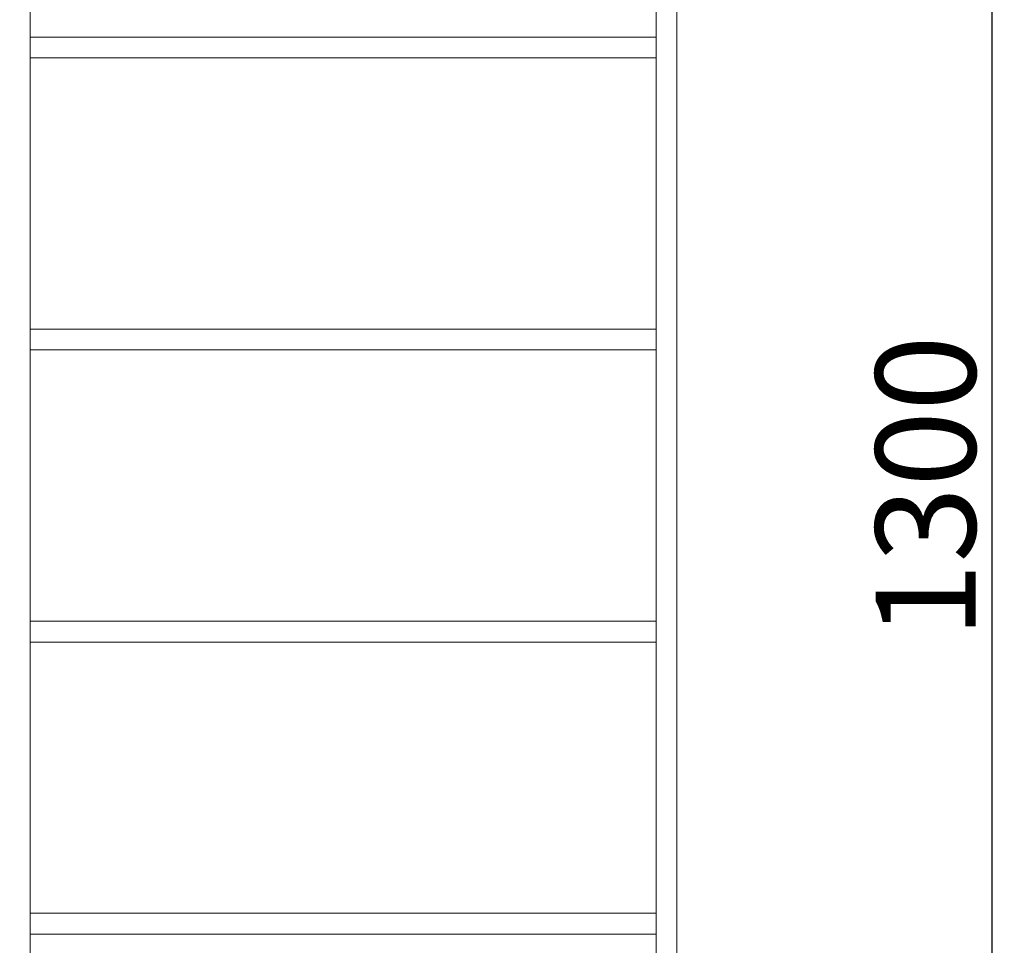
# Model space of a CAD drawing. Units: inches. Extents: x 59 to 17879, y 92 to 12692.
# Drawn here: x 2902 to 4082, y 6891 to 8000 of the extents above; entities that cross this region are included whole.
import ezdxf

# ---------------------------------------------------------------- set-up
doc = ezdxf.new("R2010")
doc.units = ezdxf.units.IN
doc.header["$MEASUREMENT"] = 0
doc.layers.add('размеры', color=7, linetype='Continuous', lineweight=20)
doc.styles.get("Standard").update_dxf_attribs({"font": 'arial.ttf'})
doc.dimstyles.new('ISO-25', dxfattribs={"dimtxt": 3.5, "dimasz": 3.5, "dimexe": 2, "dimexo": 2, "dimgap": 1.5, "dimtad": 1, "dimzin": 12, "dimdsep": 46, "dimtxsty": 'Standard', "dimcen": 0, "dimclrd": 256, "dimclre": 256, "dimclrt": 256, "dimazin": 3, "dimtp": 0.1, "dimtm": 0.1, "dimtfac": 0.714, "dimtmove": 0, "dimatfit": 3, "dimfxl": 1, "dimtzin": 12, "dimarcsym": 0})

# ---------------------------------------------------------------- blocks, each defined once
blk = doc.blocks.new('*D315')
at = {"layer": 'Defpoints', "color": 0, "transparency": 16777216}
for p in [(3726.9, 8091.1, 451), (3726.9, 6790.1), (4066.9, 6790.1)]:
    blk.add_point(p, dxfattribs=at)
at = {"layer": 'размеры', "lineweight": -2, "transparency": 16777216}
for p, q in [((3728.9, 8091.1), (4068.9, 8091.1)), ((4066.9, 8041.1), (4066.9, 6840.1)), ((3728.9, 6790.1), (4068.9, 6790.1))]:
    blk.add_line(p, q, dxfattribs=at)
at = {"layer": 'размеры', "transparency": 16777216}
for points in [[(4058.6, 8041.1), (4075.3, 8041.1), (4066.9, 8091.1)], [(4058.6, 6840.1), (4075.3, 6840.1), (4066.9, 6790.1)]]:
    blk.add_solid(points, dxfattribs=at)
at = {"layer": 'размеры', "transparency": 16777216, "insert": (4003.1, 7440.6), "char_height": 120, "attachment_point": 5, "rotation": 90}
blk.add_mtext('1300', dxfattribs=at)

msp = doc.modelspace()

# ---------------------------------------------------------------- linework, layer by layer
at = {"layer": 'размеры'}
for p, q in [((2914.448, 7979.567), (3664.448, 7979.567)), ((2914.448, 7954.567), (3664.448, 7954.567)), ((2914.448, 7629.567), (3664.448, 7629.567)), ((2914.448, 7604.567), (3664.448, 7604.567)), ((2914.448, 7279.567), (3664.448, 7279.567)), ((2914.448, 7254.567), (3664.448, 7254.567)), ((2914.448, 6929.567), (3664.448, 6929.567)), ((2914.448, 6904.567), (3664.448, 6904.567))]:
    msp.add_line(p, q, dxfattribs=at)
for points in [[(2889.448, 10592.067), (2889.448, 3592.067), (2914.448, 3592.067), (2914.448, 10592.067), (2889.448, 10592.067)], [(3664.448, 10592.067), (3664.448, 3592.067), (3689.448, 3592.067), (3689.448, 10592.067), (3664.448, 10592.067)]]:
    msp.add_lwpolyline(points, dxfattribs=at)

# ---------------------------------------------------------------- dimensions: what is measured, and where the dimension line sits
dim = msp.add_linear_dim(base=(4066.942, 6790.067), p1=(3726.948, 8091.067, 451.001), p2=(3726.948, 6790.067), angle=90, text='1300', dimstyle='ISO-25', override={"dimtxt": 120, "dimasz": 50, "dimgap": 3}, dxfattribs=at)
dim.commit()
dim.dimension.update_dxf_attribs({"geometry": '*D315', "text_midpoint": (4003.124, 7440.567)})

doc.saveas('drawing.dxf')
